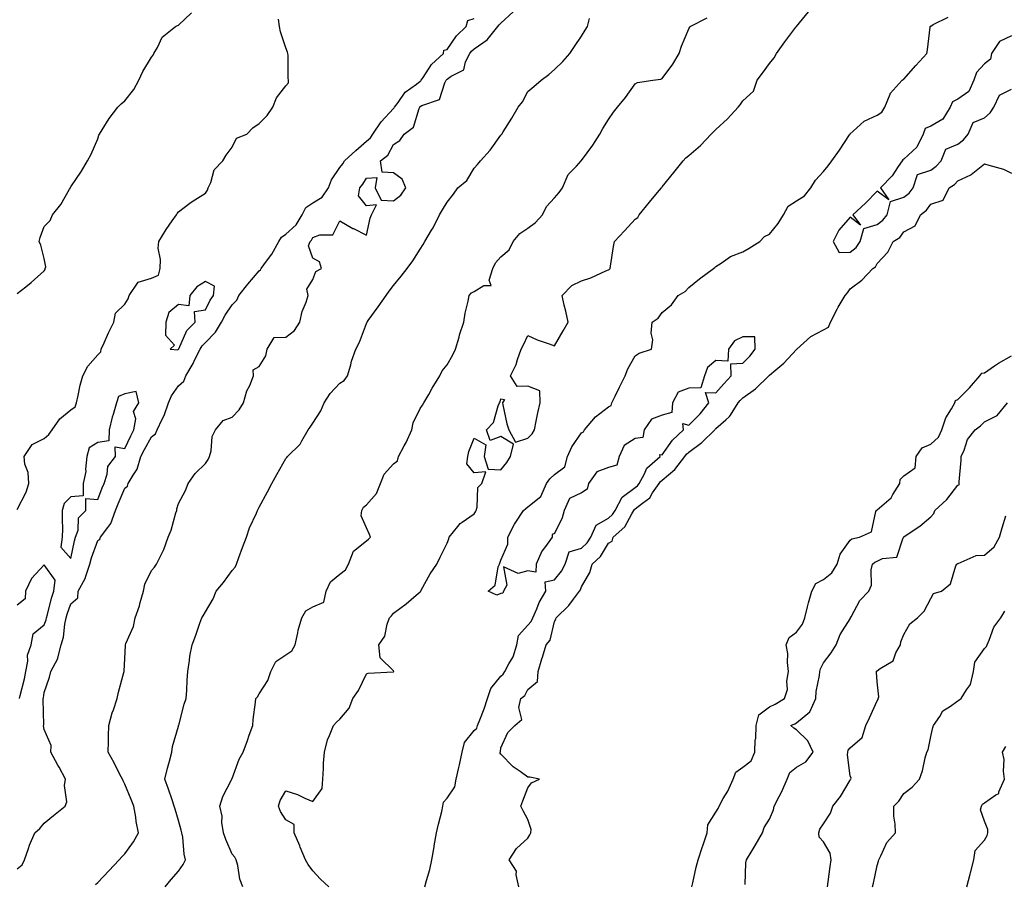
# Model space of a CAD drawing. Units: inches. Extents: x 910403 to 913043, y 7358618 to 7361258.
# Drawn here: x 911969 to 912335, y 7360223 to 7360544 of the extents above; entities that cross this region are included whole.
import ezdxf

# ---------------------------------------------------------------- set-up
doc = ezdxf.new("R2010")
doc.units = ezdxf.units.IN
doc.header["$MEASUREMENT"] = 0
doc.layers.add('Contour_91047358', color=7, linetype='Continuous', true_color=0x600747)

msp = doc.modelspace()

# ---------------------------------------------------------------- linework, layer by layer
at = {"layer": 'Contour_91047358'}
for points in [[(911997.23, 7360222.74, 3376), (911998.05, 7360223.5, 3376), (912002.17, 7360227.8, 3376), (912006.02, 7360231.92, 3376), (912007, 7360232.97, 3376), (912008.05, 7360234.12, 3376), (912011.37, 7360238.6, 3376), (912013.21, 7360241.92, 3376), (912012.27, 7360246.14, 3376), (912012.18, 7360247.79, 3376), (912011.48, 7360251.92, 3376), (912010.5, 7360254.37, 3376), (912008.05, 7360260.01, 3376), (912007.43, 7360261.3, 3376), (912007.2, 7360261.92, 3376), (912006.26, 7360263.71, 3376), (912004.08, 7360267.95, 3376), (912001.94, 7360271.92, 3376), (912002.02, 7360275.89, 3376), (912002.06, 7360277.91, 3376), (912002.14, 7360281.92, 3376), (912003.43, 7360286.54, 3376), (912003.87, 7360287.74, 3376), (912005.21, 7360291.92, 3376), (912005.72, 7360294.25, 3376), (912007.73, 7360301.6, 3376), (912007.81, 7360301.92, 3376), (912007.84, 7360302.14, 3376), (912008.05, 7360306.77, 3376), (912008.31, 7360311.66, 3376), (912008.37, 7360311.92, 3376), (912008.49, 7360312.36, 3376), (912011.31, 7360318.66, 3376), (912011.91, 7360321.92, 3376), (912013.51, 7360326.46, 3376), (912013.8, 7360327.67, 3376), (912015.07, 7360331.92, 3376), (912015.51, 7360334.47, 3376), (912018.05, 7360339.59, 3376), (912019.14, 7360340.83, 3376), (912019.85, 7360341.92, 3376), (912021.56, 7360345.43, 3376), (912022.63, 7360347.34, 3376), (912024.27, 7360351.92, 3376), (912025.37, 7360354.6, 3376), (912027.13, 7360361, 3376), (912027.44, 7360361.92, 3376), (912027.44, 7360362.53, 3376), (912028.05, 7360364.47, 3376), (912030.62, 7360369.35, 3376), (912031.62, 7360371.92, 3376), (912034.3, 7360375.67, 3376), (912038.05, 7360379.4, 3376), (912039.09, 7360380.88, 3376), (912039.64, 7360381.92, 3376), (912040.25, 7360384.12, 3376), (912040.56, 7360389.41, 3376), (912041.88, 7360391.92, 3376), (912044.65, 7360395.32, 3376), (912048.05, 7360396.57, 3376), (912050.69, 7360399.28, 3376), (912052.26, 7360401.92, 3376), (912053.54, 7360406.43, 3376), (912054.56, 7360408.43, 3376), (912055.98, 7360411.92, 3376), (912055.82, 7360414.15, 3376), (912058.05, 7360415.5, 3376), (912060.55, 7360419.43, 3376), (912061.1, 7360421.92, 3376), (912063.7, 7360426.27, 3376), (912068.05, 7360426.37, 3376), (912071.18, 7360428.79, 3376), (912073.23, 7360431.92, 3376), (912074.06, 7360435.91, 3376), (912075.54, 7360439.41, 3376), (912076.29, 7360441.92, 3376), (912075.81, 7360444.16, 3376), (912078.05, 7360447.78, 3376), (912079.16, 7360450.8, 3376), (912081.34, 7360451.92, 3376), (912080.48, 7360454.35, 3376), (912078.05, 7360455.72, 3376), (912076.5, 7360460.37, 3376), (912077.03, 7360461.92, 3376), (912077.58, 7360462.39, 3376), (912078.05, 7360463.46, 3376), (912080.61, 7360464.48, 3376), (912085.55, 7360464.42, 3376), (912088.05, 7360469.64, 3376), (912092.98, 7360466.85, 3376), (912093.24, 7360466.73, 3376), (912098.05, 7360464.3, 3376), (912099.38, 7360470.59, 3376), (912099.83, 7360471.92, 3376), (912101.76, 7360475.62, 3376), (912098.05, 7360475.19, 3376), (912095.02, 7360478.9, 3376), (912095.55, 7360481.92, 3376), (912096.71, 7360483.26, 3376), (912098.05, 7360485.5, 3376), (912101.86, 7360485.73, 3376), (912101.3, 7360481.92, 3376), (912103.43, 7360477.3, 3376), (912108.05, 7360477.12, 3376), (912110.81, 7360479.16, 3376), (912112.62, 7360481.92, 3376), (912111.29, 7360485.16, 3376), (912108.05, 7360487.54, 3376), (912103.86, 7360487.73, 3376), (912103.3, 7360491.92, 3376), (912105.95, 7360494.02, 3376), (912108.05, 7360498.02, 3376), (912110.41, 7360499.56, 3376), (912112.06, 7360501.92, 3376), (912115.47, 7360504.5, 3376), (912117.57, 7360511.44, 3376), (912117.82, 7360511.92, 3376), (912117.92, 7360512.05, 3376), (912118.05, 7360512.15, 3376), (912118.65, 7360512.52, 3376), (912125.24, 7360514.73, 3376), (912127.14, 7360521.01, 3376), (912127.67, 7360521.92, 3376), (912127.83, 7360522.14, 3376), (912128.05, 7360522.35, 3376), (912129.54, 7360523.42, 3376), (912134.21, 7360525.76, 3376), (912134.87, 7360528.74, 3376), (912136.5, 7360531.92, 3376), (912137.16, 7360532.81, 3376), (912138.05, 7360533.69, 3376), (912142.97, 7360537.01, 3376), (912146.91, 7360541.92, 3376), (912147.45, 7360542.52, 3376), (912148.05, 7360543.15, 3376), (912152.6, 7360547.38, 3376)], [(912083.98, 7360221.92, 3373), (912080.88, 7360224.75, 3373), (912078.05, 7360227.82, 3373), (912076.26, 7360230.13, 3373), (912075.29, 7360231.92, 3373), (912073.38, 7360236.59, 3373), (912073.19, 7360237.06, 3373), (912071.17, 7360241.92, 3373), (912071.12, 7360244.99, 3373), (912068.05, 7360246.76, 3373), (912066.03, 7360249.9, 3373), (912065.28, 7360251.92, 3373), (912065.96, 7360254.02, 3373), (912068.05, 7360257.63, 3373), (912072.38, 7360256.25, 3373), (912075.14, 7360254.83, 3373), (912078.05, 7360253.57, 3373), (912081.52, 7360258.45, 3373), (912081.8, 7360261.92, 3373), (912082.04, 7360265.91, 3373), (912082.08, 7360267.89, 3373), (912082.36, 7360271.92, 3373), (912083.48, 7360276.49, 3373), (912084.32, 7360278.19, 3373), (912085.7, 7360281.92, 3373), (912086.89, 7360283.08, 3373), (912088.05, 7360284.27, 3373), (912091.63, 7360288.34, 3373), (912092.93, 7360291.92, 3373), (912095.03, 7360294.94, 3373), (912098.05, 7360301.05, 3373), (912098.61, 7360301.36, 3373), (912107.95, 7360301.82, 3373), (912108.05, 7360301.85, 3373), (912108.09, 7360301.88, 3373), (912108.14, 7360301.92, 3373), (912108.15, 7360302.03, 3373), (912108.05, 7360302.25, 3373), (912103.14, 7360307.01, 3373), (912102.62, 7360311.92, 3373), (912104.91, 7360315.06, 3373), (912105.74, 7360319.61, 3373), (912106.61, 7360321.92, 3373), (912107.31, 7360322.65, 3373), (912108.05, 7360323.69, 3373), (912112.78, 7360327.19, 3373), (912116.47, 7360330.34, 3373), (912118.05, 7360331.67, 3373), (912118.18, 7360331.79, 3373), (912118.19, 7360331.92, 3373), (912118.39, 7360332.26, 3373), (912121.69, 7360338.28, 3373), (912124.24, 7360341.92, 3373), (912125.42, 7360344.55, 3373), (912128.05, 7360349.77, 3373), (912128.61, 7360351.37, 3373), (912128.85, 7360351.92, 3373), (912132.07, 7360355.94, 3373), (912132.9, 7360357.07, 3373), (912133.69, 7360357.56, 3373), (912138.05, 7360360.66, 3373), (912138.6, 7360361.37, 3373), (912138.84, 7360361.92, 3373), (912139.26, 7360363.13, 3373), (912139.49, 7360370.48, 3373), (912140.91, 7360371.92, 3373), (912142.42, 7360376.3, 3373), (912138.05, 7360375.87, 3373), (912135.34, 7360379.21, 3373), (912135.76, 7360381.92, 3373), (912136.15, 7360383.82, 3373), (912138.05, 7360388.76, 3373), (912142.47, 7360386.34, 3373), (912141.88, 7360381.92, 3373), (912143.32, 7360377.19, 3373), (912148.05, 7360376.95, 3373), (912150.26, 7360379.71, 3373), (912151.65, 7360381.92, 3373), (912152.7, 7360386.57, 3373), (912148.05, 7360389.38, 3373), (912144.02, 7360387.89, 3373), (912142.63, 7360391.92, 3373), (912145.34, 7360394.63, 3373), (912147.01, 7360400.87, 3373), (912147.49, 7360401.92, 3373), (912147.72, 7360402.25, 3373), (912148.05, 7360403.36, 3373), (912149.35, 7360403.22, 3373), (912148.6, 7360401.92, 3373), (912148.81, 7360401.16, 3373), (912150.28, 7360394.14, 3373), (912151.01, 7360391.92, 3373), (912153.48, 7360387.35, 3373), (912158.05, 7360388.8, 3373), (912159.63, 7360390.34, 3373), (912160.53, 7360391.92, 3373), (912161.23, 7360395.1, 3373), (912161.74, 7360398.23, 3373), (912162.68, 7360401.92, 3373), (912162.48, 7360406.35, 3373), (912158.05, 7360408.07, 3373), (912154.09, 7360407.96, 3373), (912151.61, 7360411.92, 3373), (912153.74, 7360416.23, 3373), (912154.21, 7360418.08, 3373), (912155.58, 7360421.92, 3373), (912156.4, 7360423.57, 3373), (912158.05, 7360427.02, 3373), (912161.53, 7360425.4, 3373), (912166.06, 7360423.91, 3373), (912168.05, 7360423.14, 3373), (912171.27, 7360428.7, 3373), (912173.1, 7360431.92, 3373), (912172.22, 7360436.09, 3373), (912171.65, 7360438.32, 3373), (912170.83, 7360441.92, 3373), (912174.42, 7360445.56, 3373), (912178.05, 7360447.37, 3373), (912181.58, 7360448.39, 3373), (912187.15, 7360451.02, 3373), (912188.05, 7360451.36, 3373), (912188.4, 7360451.58, 3373), (912188.69, 7360451.92, 3373), (912188.85, 7360452.72, 3373), (912189.9, 7360460.07, 3373), (912190.3, 7360461.92, 3373), (912194.03, 7360465.94, 3373), (912198.05, 7360470.29, 3373), (912199.04, 7360470.93, 3373), (912199.46, 7360471.92, 3373), (912203.36, 7360476.61, 3373), (912206.35, 7360480.22, 3373), (912207.76, 7360481.92, 3373), (912207.89, 7360482.08, 3373), (912208.05, 7360482.27, 3373), (912212.38, 7360487.59, 3373), (912215.93, 7360491.92, 3373), (912216.93, 7360493.04, 3373), (912218.05, 7360493.95, 3373), (912222.32, 7360497.65, 3373), (912226.29, 7360501.92, 3373), (912227.18, 7360502.79, 3373), (912228.05, 7360503.66, 3373), (912232.37, 7360507.6, 3373), (912236.4, 7360511.92, 3373), (912237.12, 7360512.86, 3373), (912238.05, 7360514.34, 3373), (912242.07, 7360517.9, 3373), (912243.46, 7360521.92, 3373), (912245.39, 7360524.58, 3373), (912248.05, 7360528.21, 3373), (912249.69, 7360530.28, 3373), (912250.63, 7360531.92, 3373), (912253.73, 7360536.24, 3373), (912257.78, 7360541.65, 3373), (912257.98, 7360541.92, 3373), (912258.05, 7360541.99, 3373), (912262.52, 7360547.45, 3373)], [(911968.05, 7360442.62, 3379), (911971.24, 7360445.11, 3379), (911973.29, 7360446.68, 3379), (911978.05, 7360451.07, 3379), (911978.38, 7360451.59, 3379), (911978.48, 7360451.92, 3379), (911978.71, 7360452.58, 3379), (911978.05, 7360455.66, 3379), (911976.78, 7360460.65, 3379), (911976.2, 7360461.92, 3379), (911976.57, 7360463.4, 3379), (911978.05, 7360467.55, 3379), (911980.25, 7360469.72, 3379), (911981.13, 7360471.92, 3379), (911984.31, 7360475.66, 3379), (911987.5, 7360481.37, 3379), (911987.84, 7360481.92, 3379), (911987.91, 7360482.05, 3379), (911988.05, 7360482.26, 3379), (911991.91, 7360488.06, 3379), (911994.25, 7360491.92, 3379), (911995.51, 7360494.46, 3379), (911998.05, 7360500.13, 3379), (911998.42, 7360501.55, 3379), (911998.62, 7360501.92, 3379), (911999.67, 7360503.54, 3379), (912002.24, 7360507.73, 3379), (912005.51, 7360511.92, 3379), (912006.78, 7360513.19, 3379), (912008.05, 7360514.24, 3379), (912011.45, 7360518.52, 3379), (912013.35, 7360521.92, 3379), (912014.74, 7360525.23, 3379), (912018.05, 7360530.55, 3379), (912018.65, 7360531.32, 3379), (912018.92, 7360531.92, 3379), (912020.24, 7360534.11, 3379), (912022.01, 7360537.96, 3379), (912026.97, 7360541.92, 3379), (912027.66, 7360542.31, 3379), (912028.05, 7360542.4, 3379), (912032.88, 7360547.08, 3379)], [(911968.05, 7360228.52, 3377), (911969.94, 7360230.03, 3377), (911970.79, 7360231.92, 3377), (911972.23, 7360236.11, 3377), (911972.56, 7360237.41, 3377), (911974.61, 7360241.92, 3377), (911976.43, 7360243.54, 3377), (911978.05, 7360245.55, 3377), (911981.59, 7360248.38, 3377), (911985.94, 7360251.92, 3377), (911986.52, 7360253.45, 3377), (911985.64, 7360259.51, 3377), (911986.05, 7360261.92, 3377), (911983.61, 7360266.36, 3377), (911983.21, 7360267.08, 3377), (911980.55, 7360271.92, 3377), (911980.62, 7360274.49, 3377), (911978.05, 7360280.37, 3377), (911977.85, 7360281.72, 3377), (911977.87, 7360281.92, 3377), (911977.89, 7360282.07, 3377), (911977.69, 7360291.56, 3377), (911977.73, 7360291.92, 3377), (911977.79, 7360292.19, 3377), (911978.05, 7360294.15, 3377), (911980.07, 7360299.9, 3377), (911980.51, 7360301.92, 3377), (911983.13, 7360306.84, 3377), (911983.13, 7360307, 3377), (911984.45, 7360311.92, 3377), (911985.24, 7360314.73, 3377), (911985.73, 7360319.6, 3377), (911986.22, 7360321.92, 3377), (911986.63, 7360323.34, 3377), (911988.05, 7360327.19, 3377), (911990.63, 7360329.34, 3377), (911990.76, 7360331.92, 3377), (911993.37, 7360336.6, 3377), (911993.52, 7360337.39, 3377), (911995.09, 7360341.92, 3377), (911995.7, 7360344.27, 3377), (911998.05, 7360350.7, 3377), (911998.74, 7360351.23, 3377), (911998.99, 7360351.92, 3377), (912001.72, 7360355.59, 3377), (912002.93, 7360357.04, 3377), (912004.66, 7360361.92, 3377), (912005.61, 7360364.36, 3377), (912008.05, 7360370.2, 3377), (912009.08, 7360370.89, 3377), (912009.35, 7360371.92, 3377), (912011.13, 7360375, 3377), (912012.74, 7360377.23, 3377), (912014.08, 7360381.92, 3377), (912015.38, 7360384.59, 3377), (912018.05, 7360389.34, 3377), (912019.52, 7360390.45, 3377), (912020.09, 7360391.92, 3377), (912021.99, 7360395.86, 3377), (912022.77, 7360397.21, 3377), (912024.33, 7360401.92, 3377), (912025.46, 7360404.51, 3377), (912028.05, 7360408.2, 3377), (912030, 7360409.97, 3377), (912030.77, 7360411.92, 3377), (912033.46, 7360416.51, 3377), (912034.18, 7360418.05, 3377), (912036.14, 7360421.92, 3377), (912036.83, 7360423.14, 3377), (912038.05, 7360424.36, 3377), (912041.81, 7360428.16, 3377), (912044.03, 7360431.92, 3377), (912045.44, 7360434.53, 3377), (912048.05, 7360438.36, 3377), (912049.78, 7360440.18, 3377), (912050.54, 7360441.92, 3377), (912053.9, 7360446.07, 3377), (912058.05, 7360451.07, 3377), (912058.62, 7360451.36, 3377), (912058.79, 7360451.92, 3377), (912060.77, 7360454.64, 3377), (912062.74, 7360457.23, 3377), (912065.46, 7360461.92, 3377), (912066.37, 7360463.6, 3377), (912068.05, 7360464.69, 3377), (912071.85, 7360468.12, 3377), (912074.06, 7360471.92, 3377), (912075.39, 7360474.58, 3377), (912078.05, 7360476.37, 3377), (912081.48, 7360478.49, 3377), (912083.92, 7360481.92, 3377), (912085.05, 7360484.92, 3377), (912088.05, 7360489.54, 3377), (912089.17, 7360490.8, 3377), (912089.89, 7360491.92, 3377), (912094.11, 7360495.86, 3377), (912098.05, 7360499.3, 3377), (912099.47, 7360500.5, 3377), (912100.37, 7360501.92, 3377), (912103.46, 7360506.51, 3377), (912108.05, 7360511.39, 3377), (912108.34, 7360511.63, 3377), (912108.48, 7360511.92, 3377), (912109.81, 7360513.68, 3377), (912112.42, 7360517.55, 3377), (912116.67, 7360520.54, 3377), (912118.05, 7360521.61, 3377), (912118.24, 7360521.73, 3377), (912118.35, 7360521.92, 3377), (912119.08, 7360522.95, 3377), (912122.18, 7360527.79, 3377), (912126.67, 7360531.92, 3377), (912126.86, 7360533.1, 3377), (912128.05, 7360533.39, 3377), (912131.56, 7360538.41, 3377), (912135.14, 7360541.92, 3377), (912135.76, 7360544.21, 3377), (912138.05, 7360544.88, 3377)], [(911968.05, 7360362.24, 3378), (911971.32, 7360368.66, 3378), (911972.32, 7360371.92, 3378), (911972.08, 7360375.95, 3378), (911970.92, 7360379.05, 3378), (911970.6, 7360381.92, 3378), (911973.55, 7360386.42, 3378), (911978.05, 7360388.66, 3378), (911979.77, 7360390.2, 3378), (911981, 7360391.92, 3378), (911983.94, 7360396.03, 3378), (911988.05, 7360399.37, 3378), (911989.59, 7360400.38, 3378), (911990.06, 7360401.92, 3378), (911990.73, 7360404.6, 3378), (911991.41, 7360408.56, 3378), (911992.44, 7360411.92, 3378), (911994.36, 7360415.61, 3378), (911998.05, 7360419.81, 3378), (911999.1, 7360420.87, 3378), (911999.34, 7360421.92, 3378), (912000.43, 7360424.3, 3378), (912001.97, 7360428, 3378), (912004.03, 7360431.92, 3378), (912004.62, 7360435.35, 3378), (912008.05, 7360438.63, 3378), (912009.29, 7360440.68, 3378), (912009.7, 7360441.92, 3378), (912013.1, 7360446.87, 3378), (912018.05, 7360448.33, 3378), (912020.57, 7360449.4, 3378), (912021.21, 7360451.92, 3378), (912021.42, 7360455.29, 3378), (912020.51, 7360459.46, 3378), (912020.79, 7360461.92, 3378), (912023.49, 7360466.48, 3378), (912025.72, 7360469.59, 3378), (912027.34, 7360471.92, 3378), (912027.56, 7360472.42, 3378), (912028.05, 7360473.01, 3378), (912032.34, 7360476.21, 3378), (912033.14, 7360476.83, 3378), (912038.05, 7360479.95, 3378), (912038.88, 7360481.09, 3378), (912039.14, 7360481.92, 3378), (912040.09, 7360483.96, 3378), (912041.38, 7360488.59, 3378), (912044.55, 7360491.92, 3378), (912045.84, 7360494.13, 3378), (912048.05, 7360497.09, 3378), (912049.62, 7360500.35, 3378), (912053.46, 7360501.92, 3378), (912055.75, 7360504.22, 3378), (912058.05, 7360505.8, 3378), (912061.08, 7360508.89, 3378), (912063.14, 7360511.92, 3378), (912064.55, 7360515.42, 3378), (912068.05, 7360519.81, 3378), (912068.97, 7360520.99, 3378), (912069.04, 7360521.92, 3378), (912068.83, 7360522.7, 3378), (912068.86, 7360531.11, 3378), (912068.72, 7360531.92, 3378), (912068.58, 7360532.45, 3378), (912068.05, 7360533.99, 3378), (912066.07, 7360539.94, 3378), (912065.67, 7360541.92, 3378), (912065.31, 7360544.66, 3378)], [(912023.16, 7360221.92, 3375), (912025.38, 7360224.59, 3375), (912028.05, 7360227.73, 3375), (912029.8, 7360230.17, 3375), (912030.7, 7360231.92, 3375), (912030.2, 7360234.07, 3375), (912029.64, 7360240.33, 3375), (912029.35, 7360241.92, 3375), (912029.06, 7360242.93, 3375), (912028.05, 7360246.51, 3375), (912026.85, 7360250.72, 3375), (912026.51, 7360251.92, 3375), (912025.69, 7360254.28, 3375), (912024.38, 7360258.25, 3375), (912023.03, 7360261.92, 3375), (912023.92, 7360266.05, 3375), (912024.7, 7360268.57, 3375), (912025.54, 7360271.92, 3375), (912025.85, 7360274.12, 3375), (912028.05, 7360281.62, 3375), (912028.12, 7360281.85, 3375), (912028.17, 7360282.04, 3375), (912030.19, 7360289.78, 3375), (912030.96, 7360291.92, 3375), (912031.17, 7360295.04, 3375), (912031.26, 7360298.71, 3375), (912031.51, 7360301.92, 3375), (912032.16, 7360306.03, 3375), (912032.29, 7360307.68, 3375), (912033.12, 7360311.92, 3375), (912034.49, 7360315.48, 3375), (912036.03, 7360319.9, 3375), (912036.77, 7360321.92, 3375), (912037.25, 7360322.72, 3375), (912038.05, 7360324.17, 3375), (912041.02, 7360328.95, 3375), (912042.12, 7360331.92, 3375), (912044.86, 7360335.11, 3375), (912048.05, 7360339.54, 3375), (912049.17, 7360340.8, 3375), (912049.64, 7360341.92, 3375), (912050.56, 7360344.43, 3375), (912051.86, 7360348.11, 3375), (912053.31, 7360351.92, 3375), (912054.54, 7360355.43, 3375), (912057.06, 7360360.93, 3375), (912057.47, 7360361.92, 3375), (912057.65, 7360362.32, 3375), (912058.05, 7360363.09, 3375), (912061.18, 7360368.79, 3375), (912062.81, 7360371.92, 3375), (912064.71, 7360375.26, 3375), (912068.05, 7360381.19, 3375), (912068.37, 7360381.6, 3375), (912068.64, 7360381.92, 3375), (912073.4, 7360386.57, 3375), (912073.97, 7360387.84, 3375), (912076.3, 7360391.92, 3375), (912077.05, 7360392.92, 3375), (912078.05, 7360394.34, 3375), (912081.06, 7360398.91, 3375), (912082.31, 7360401.92, 3375), (912084.54, 7360405.43, 3375), (912088.05, 7360409.23, 3375), (912089.68, 7360410.29, 3375), (912090.97, 7360411.92, 3375), (912092.15, 7360416.02, 3375), (912092.48, 7360417.49, 3375), (912094.01, 7360421.92, 3375), (912095.45, 7360424.52, 3375), (912098.05, 7360431.43, 3375), (912098.18, 7360431.79, 3375), (912098.23, 7360431.92, 3375), (912098.69, 7360432.57, 3375), (912102.37, 7360437.6, 3375), (912105.35, 7360441.92, 3375), (912106.52, 7360443.45, 3375), (912108.05, 7360445.64, 3375), (912110.89, 7360449.08, 3375), (912113.15, 7360451.92, 3375), (912115.25, 7360454.72, 3375), (912118.05, 7360459.08, 3375), (912119.11, 7360460.86, 3375), (912119.73, 7360461.92, 3375), (912122.24, 7360466.11, 3375), (912122.87, 7360467.1, 3375), (912125.25, 7360471.92, 3375), (912126.28, 7360473.69, 3375), (912128.05, 7360476.61, 3375), (912130.35, 7360479.62, 3375), (912132.04, 7360481.92, 3375), (912135.32, 7360484.65, 3375), (912138.05, 7360489.22, 3375), (912139.35, 7360490.62, 3375), (912140.48, 7360491.92, 3375), (912144.05, 7360495.92, 3375), (912148.05, 7360501.47, 3375), (912148.24, 7360501.73, 3375), (912148.35, 7360501.92, 3375), (912148.86, 7360502.73, 3375), (912152.17, 7360507.8, 3375), (912154.45, 7360511.92, 3375), (912156.11, 7360513.86, 3375), (912158.05, 7360517.78, 3375), (912160.3, 7360519.67, 3375), (912163.04, 7360521.92, 3375), (912165.9, 7360524.07, 3375), (912168.05, 7360525.98, 3375), (912171.09, 7360528.88, 3375), (912173.67, 7360531.92, 3375), (912175.44, 7360534.53, 3375), (912178.05, 7360538.33, 3375), (912179.43, 7360540.54, 3375), (912180.28, 7360541.92, 3375), (912181.08, 7360544.95, 3375)], [(912051.97, 7360221.92, 3374), (912050.83, 7360224.7, 3374), (912050.15, 7360229.82, 3374), (912049.57, 7360231.92, 3374), (912048.97, 7360232.84, 3374), (912048.05, 7360234.06, 3374), (912045.64, 7360239.51, 3374), (912044.77, 7360241.92, 3374), (912044.21, 7360245.77, 3374), (912044.27, 7360248.14, 3374), (912043.44, 7360251.92, 3374), (912044.55, 7360255.42, 3374), (912047.8, 7360261.66, 3374), (912047.9, 7360261.92, 3374), (912047.95, 7360262.02, 3374), (912048.05, 7360262.16, 3374), (912050.66, 7360269.31, 3374), (912052.12, 7360271.92, 3374), (912053.7, 7360276.27, 3374), (912054.42, 7360278.28, 3374), (912055.72, 7360281.92, 3374), (912055.84, 7360284.13, 3374), (912056.74, 7360290.61, 3374), (912056.83, 7360291.92, 3374), (912057.46, 7360292.5, 3374), (912058.05, 7360293.67, 3374), (912061.36, 7360298.61, 3374), (912062.39, 7360301.92, 3374), (912064.29, 7360305.68, 3374), (912068.05, 7360308.15, 3374), (912070.26, 7360309.71, 3374), (912071.46, 7360311.92, 3374), (912072.51, 7360316.38, 3374), (912072.65, 7360317.32, 3374), (912074.02, 7360321.92, 3374), (912075.4, 7360324.57, 3374), (912078.05, 7360326, 3374), (912082.15, 7360327.82, 3374), (912083.04, 7360331.92, 3374), (912084.59, 7360335.38, 3374), (912088.05, 7360338.16, 3374), (912090.22, 7360339.75, 3374), (912091.37, 7360341.92, 3374), (912093.25, 7360346.72, 3374), (912098.05, 7360350.58, 3374), (912098.73, 7360351.24, 3374), (912099.48, 7360351.92, 3374), (912099.09, 7360352.96, 3374), (912098.05, 7360355.48, 3374), (912096.07, 7360359.94, 3374), (912096.3, 7360361.92, 3374), (912096.87, 7360363.1, 3374), (912098.05, 7360364.03, 3374), (912101.72, 7360368.25, 3374), (912103.21, 7360371.92, 3374), (912104.57, 7360375.4, 3374), (912108.05, 7360379.18, 3374), (912109.61, 7360380.36, 3374), (912109.98, 7360381.92, 3374), (912112.1, 7360385.97, 3374), (912112.78, 7360387.19, 3374), (912114.89, 7360391.92, 3374), (912115.42, 7360394.55, 3374), (912118.05, 7360399.85, 3374), (912118.86, 7360401.11, 3374), (912119.34, 7360401.92, 3374), (912121.17, 7360405.04, 3374), (912122.53, 7360407.44, 3374), (912125.38, 7360411.92, 3374), (912126.18, 7360413.78, 3374), (912128.05, 7360416.03, 3374), (912130.14, 7360419.83, 3374), (912131.19, 7360421.92, 3374), (912132.47, 7360426.35, 3374), (912132.7, 7360427.27, 3374), (912134.23, 7360431.92, 3374), (912134.69, 7360435.28, 3374), (912135.9, 7360439.77, 3374), (912136.27, 7360441.92, 3374), (912137.14, 7360442.83, 3374), (912138.05, 7360443.35, 3374), (912141.74, 7360445.61, 3374), (912144.4, 7360445.57, 3374), (912143.64, 7360447.51, 3374), (912144.99, 7360451.92, 3374), (912146.01, 7360453.96, 3374), (912148.05, 7360456.27, 3374), (912151.08, 7360458.89, 3374), (912152.63, 7360461.92, 3374), (912155.09, 7360464.88, 3374), (912158.05, 7360466.89, 3374), (912160.94, 7360469.03, 3374), (912163.52, 7360471.92, 3374), (912165.03, 7360474.94, 3374), (912168.05, 7360478.18, 3374), (912169.78, 7360480.18, 3374), (912170.95, 7360481.92, 3374), (912173.13, 7360486.84, 3374), (912176.16, 7360490.02, 3374), (912177.9, 7360491.92, 3374), (912177.98, 7360491.99, 3374), (912178.05, 7360492.04, 3374), (912182.22, 7360497.75, 3374), (912184.9, 7360501.92, 3374), (912185.97, 7360504, 3374), (912188.05, 7360507.4, 3374), (912189.96, 7360510.01, 3374), (912191.4, 7360511.92, 3374), (912194.43, 7360515.54, 3374), (912198.05, 7360520.64, 3374), (912198.83, 7360521.14, 3374), (912204.65, 7360521.92, 3374), (912207.62, 7360522.35, 3374), (912208.05, 7360522.55, 3374), (912211.99, 7360527.98, 3374), (912214.38, 7360531.92, 3374), (912215.32, 7360534.65, 3374), (912218.05, 7360541.08, 3374), (912218.31, 7360541.66, 3374), (912218.51, 7360541.92, 3374), (912224.78, 7360545.18, 3374)], [(912119.77, 7360221.92, 3372), (912120.33, 7360224.2, 3372), (912121.62, 7360228.35, 3372), (912122.35, 7360231.92, 3372), (912123.2, 7360236.77, 3372), (912123.26, 7360237.13, 3372), (912124.09, 7360241.92, 3372), (912124.83, 7360245.14, 3372), (912126.01, 7360249.88, 3372), (912126.49, 7360251.92, 3372), (912126.63, 7360253.33, 3372), (912128.05, 7360254.89, 3372), (912130.9, 7360259.07, 3372), (912131.42, 7360261.92, 3372), (912132.41, 7360266.28, 3372), (912132.67, 7360267.3, 3372), (912133.64, 7360271.92, 3372), (912134.45, 7360275.53, 3372), (912138.05, 7360280.03, 3372), (912139.03, 7360280.94, 3372), (912139.4, 7360281.92, 3372), (912140.16, 7360284.03, 3372), (912141.87, 7360288.1, 3372), (912143.01, 7360291.92, 3372), (912144.35, 7360295.62, 3372), (912148.05, 7360300.29, 3372), (912148.93, 7360301.03, 3372), (912149.5, 7360301.92, 3372), (912150.96, 7360304.84, 3372), (912152.57, 7360307.4, 3372), (912153.95, 7360311.92, 3372), (912154.65, 7360315.32, 3372), (912158.05, 7360319.25, 3372), (912159.34, 7360320.63, 3372), (912159.9, 7360321.92, 3372), (912161.38, 7360325.26, 3372), (912162.29, 7360327.67, 3372), (912164.72, 7360331.92, 3372), (912164.58, 7360335.39, 3372), (912168.05, 7360336.09, 3372), (912170.63, 7360339.33, 3372), (912171.94, 7360341.92, 3372), (912173.47, 7360346.5, 3372), (912178.05, 7360347.86, 3372), (912180.14, 7360349.82, 3372), (912181.56, 7360351.92, 3372), (912183.51, 7360356.45, 3372), (912188.05, 7360359, 3372), (912189.57, 7360360.39, 3372), (912190.53, 7360361.92, 3372), (912193.16, 7360366.81, 3372), (912198.05, 7360370.4, 3372), (912198.89, 7360371.08, 3372), (912199.49, 7360371.92, 3372), (912201.41, 7360375.29, 3372), (912202.4, 7360377.57, 3372), (912207.38, 7360381.92, 3372), (912207.21, 7360382.75, 3372), (912208.05, 7360382.6, 3372), (912211.87, 7360388.1, 3372), (912215.99, 7360391.92, 3372), (912215.76, 7360394.21, 3372), (912218.05, 7360393.57, 3372), (912222.19, 7360397.78, 3372), (912225.43, 7360401.92, 3372), (912224.19, 7360405.78, 3372), (912228.05, 7360405.68, 3372), (912231, 7360408.97, 3372), (912233.8, 7360411.92, 3372), (912233.59, 7360416.38, 3372), (912238.05, 7360416.67, 3372), (912240.66, 7360419.31, 3372), (912242.74, 7360421.92, 3372), (912242.57, 7360426.44, 3372), (912238.05, 7360426.51, 3372), (912234.99, 7360424.98, 3372), (912232.73, 7360421.92, 3372), (912232.49, 7360417.48, 3372), (912228.05, 7360417.74, 3372), (912224.93, 7360415.04, 3372), (912223.87, 7360411.92, 3372), (912222.48, 7360407.49, 3372), (912218.05, 7360407.43, 3372), (912214.08, 7360405.89, 3372), (912211.91, 7360401.92, 3372), (912211.69, 7360398.28, 3372), (912208.05, 7360397.4, 3372), (912204.12, 7360395.85, 3372), (912201.31, 7360391.92, 3372), (912200.9, 7360389.07, 3372), (912198.05, 7360388.68, 3372), (912193.88, 7360386.09, 3372), (912192.12, 7360381.92, 3372), (912191.2, 7360378.77, 3372), (912188.05, 7360377.84, 3372), (912183.73, 7360376.24, 3372), (912180.61, 7360371.92, 3372), (912180.18, 7360369.79, 3372), (912178.05, 7360368.39, 3372), (912173.64, 7360366.33, 3372), (912171.61, 7360361.92, 3372), (912170.87, 7360359.1, 3372), (912168.05, 7360353.3, 3372), (912167.07, 7360352.9, 3372), (912167.1, 7360351.92, 3372), (912164.63, 7360348.5, 3372), (912163.23, 7360346.74, 3372), (912161.21, 7360341.92, 3372), (912161.02, 7360338.94, 3372), (912158.05, 7360339.48, 3372), (912154.52, 7360338.4, 3372), (912149.02, 7360340.95, 3372), (912150.24, 7360334.11, 3372), (912149, 7360331.92, 3372), (912148.82, 7360331.15, 3372), (912148.05, 7360331.02, 3372), (912146.48, 7360330.35, 3372), (912143.25, 7360331.92, 3372), (912145.87, 7360334.1, 3372), (912147.09, 7360340.96, 3372), (912147.51, 7360341.92, 3372), (912147.69, 7360342.28, 3372), (912148.05, 7360343.41, 3372), (912150.6, 7360349.37, 3372), (912150.61, 7360351.92, 3372), (912153.16, 7360356.81, 3372), (912153.61, 7360357.48, 3372), (912156.46, 7360361.92, 3372), (912157.37, 7360362.61, 3372), (912158.05, 7360363.2, 3372), (912162.89, 7360367.08, 3372), (912165.04, 7360371.92, 3372), (912166.27, 7360373.7, 3372), (912168.05, 7360375.27, 3372), (912171.87, 7360378.1, 3372), (912172.82, 7360381.92, 3372), (912174.42, 7360385.55, 3372), (912178.05, 7360390.78, 3372), (912178.76, 7360391.2, 3372), (912179.12, 7360391.92, 3372), (912183.21, 7360396.76, 3372), (912188.05, 7360400.43, 3372), (912189.06, 7360400.92, 3372), (912189.31, 7360401.92, 3372), (912190.56, 7360404.43, 3372), (912192.19, 7360407.78, 3372), (912194.33, 7360411.92, 3372), (912195.33, 7360414.64, 3372), (912198.05, 7360419.36, 3372), (912199.52, 7360420.45, 3372), (912204.15, 7360421.92, 3372), (912204.65, 7360425.32, 3372), (912204.03, 7360427.89, 3372), (912204.32, 7360431.92, 3372), (912206.58, 7360433.39, 3372), (912208.05, 7360435.6, 3372), (912211.59, 7360438.37, 3372), (912214.08, 7360441.92, 3372), (912216.6, 7360443.37, 3372), (912218.05, 7360444.87, 3372), (912221.94, 7360448.03, 3372), (912227.23, 7360451.92, 3372), (912227.65, 7360452.32, 3372), (912228.05, 7360452.65, 3372), (912230, 7360453.87, 3372), (912233.54, 7360456.43, 3372), (912238.05, 7360458.08, 3372), (912240.48, 7360459.49, 3372), (912244.41, 7360461.92, 3372), (912246.19, 7360463.78, 3372), (912248.05, 7360464.64, 3372), (912251.29, 7360468.68, 3372), (912253.27, 7360471.92, 3372), (912254.9, 7360475.07, 3372), (912258.05, 7360477.09, 3372), (912261, 7360478.97, 3372), (912263.37, 7360481.92, 3372), (912265.18, 7360484.79, 3372), (912268.05, 7360488.05, 3372), (912269.87, 7360490.1, 3372), (912271.17, 7360491.92, 3372), (912274.01, 7360495.97, 3372), (912277.83, 7360501.7, 3372), (912277.98, 7360501.92, 3372), (912278, 7360501.97, 3372), (912278.05, 7360502.05, 3372), (912279.17, 7360503.04, 3372), (912283.2, 7360506.77, 3372), (912288.05, 7360508.91, 3372), (912289.84, 7360510.13, 3372), (912290.96, 7360511.92, 3372), (912292.92, 7360516.79, 3372), (912292.96, 7360517.01, 3372), (912297.42, 7360521.92, 3372), (912297.78, 7360522.19, 3372), (912298.05, 7360522.33, 3372), (912302.5, 7360527.47, 3372), (912306.62, 7360531.92, 3372), (912306.76, 7360533.21, 3372), (912307.85, 7360541.72, 3372), (912307.87, 7360541.92, 3372), (912307.93, 7360542.04, 3372), (912308.05, 7360542.12, 3372), (912308.88, 7360542.75, 3372), (912314.53, 7360545.44, 3372)], [(912338.05, 7360538.48, 3372), (912333.58, 7360536.39, 3372), (912330.59, 7360531.92, 3372), (912330.21, 7360529.76, 3372), (912328.05, 7360528.04, 3372), (912325.08, 7360524.89, 3372), (912324.1, 7360521.92, 3372), (912322.18, 7360517.79, 3372), (912318.05, 7360514.86, 3372), (912316.11, 7360513.86, 3372), (912315.3, 7360511.92, 3372), (912312.54, 7360507.43, 3372), (912308.05, 7360504.83, 3372), (912305.99, 7360503.98, 3372), (912305.19, 7360501.92, 3372), (912302.9, 7360497.07, 3372), (912298.05, 7360492.53, 3372), (912297.6, 7360492.37, 3372), (912297.43, 7360491.92, 3372), (912295.93, 7360489.8, 3372), (912293.63, 7360486.34, 3372), (912289.38, 7360481.92, 3372), (912292.47, 7360477.5, 3372), (912288.05, 7360480.73, 3372), (912283.74, 7360476.23, 3372), (912279.03, 7360471.92, 3372), (912281.89, 7360468.07, 3372), (912278.05, 7360470.97, 3372), (912273.84, 7360466.13, 3372), (912271.75, 7360461.92, 3372), (912273.96, 7360457.83, 3372), (912278.05, 7360458.03, 3372), (912280.28, 7360459.69, 3372), (912281.7, 7360461.92, 3372), (912283.14, 7360466.83, 3372), (912288.05, 7360468.34, 3372), (912290.14, 7360469.83, 3372), (912291.79, 7360471.92, 3372), (912293.1, 7360476.87, 3372), (912298.05, 7360478.48, 3372), (912299.98, 7360479.99, 3372), (912301.47, 7360481.92, 3372), (912303.15, 7360486.82, 3372), (912308.05, 7360488.54, 3372), (912310.05, 7360489.92, 3372), (912311.87, 7360491.92, 3372), (912313.7, 7360496.27, 3372), (912318.05, 7360498.15, 3372), (912320.23, 7360499.74, 3372), (912321.89, 7360501.92, 3372), (912323.75, 7360506.22, 3372), (912328.05, 7360507.92, 3372), (912330.12, 7360509.85, 3372), (912331.56, 7360511.92, 3372), (912333.61, 7360516.36, 3372), (912338.05, 7360518.57, 3372)], [(912154.74, 7360221.92, 3371), (912153.69, 7360226.27, 3371), (912153.87, 7360227.74, 3371), (912151.11, 7360231.92, 3371), (912153.86, 7360236.12, 3371), (912158.05, 7360240.02, 3371), (912158.8, 7360241.17, 3371), (912159.17, 7360241.92, 3371), (912159.34, 7360243.21, 3371), (912158.05, 7360246.9, 3371), (912156.31, 7360250.18, 3371), (912155.47, 7360251.92, 3371), (912156.17, 7360253.8, 3371), (912158.05, 7360258.74, 3371), (912159.48, 7360260.49, 3371), (912162.37, 7360261.92, 3371), (912158.83, 7360262.7, 3371), (912158.05, 7360262.65, 3371), (912155.26, 7360264.71, 3371), (912152.65, 7360266.52, 3371), (912148.05, 7360271.21, 3371), (912147.74, 7360271.61, 3371), (912147.79, 7360271.92, 3371), (912147.93, 7360272.04, 3371), (912148.05, 7360273.58, 3371), (912150.65, 7360279.32, 3371), (912153.28, 7360281.92, 3371), (912155.8, 7360284.17, 3371), (912154.67, 7360288.54, 3371), (912155.47, 7360291.92, 3371), (912156.92, 7360293.05, 3371), (912158.05, 7360295.26, 3371), (912161.71, 7360298.26, 3371), (912161.88, 7360301.92, 3371), (912163.28, 7360306.69, 3371), (912163.49, 7360307.36, 3371), (912164.87, 7360311.92, 3371), (912166.38, 7360313.59, 3371), (912168.05, 7360320.53, 3371), (912168.51, 7360321.46, 3371), (912168.59, 7360321.92, 3371), (912173.39, 7360326.58, 3371), (912175.04, 7360328.91, 3371), (912177.29, 7360331.92, 3371), (912177.62, 7360332.35, 3371), (912178.05, 7360333.42, 3371), (912181.16, 7360338.81, 3371), (912182.01, 7360341.92, 3371), (912185.16, 7360344.81, 3371), (912188.05, 7360349.67, 3371), (912189.46, 7360350.51, 3371), (912189.87, 7360351.92, 3371), (912194.21, 7360355.76, 3371), (912196.74, 7360360.61, 3371), (912197.56, 7360361.92, 3371), (912197.73, 7360362.24, 3371), (912198.05, 7360362.47, 3371), (912200.76, 7360364.63, 3371), (912203.42, 7360366.55, 3371), (912204.53, 7360368.4, 3371), (912207, 7360371.92, 3371), (912207.38, 7360372.59, 3371), (912208.05, 7360373.2, 3371), (912212.84, 7360377.12, 3371), (912216.52, 7360381.92, 3371), (912217.17, 7360382.8, 3371), (912218.05, 7360383.63, 3371), (912222.84, 7360387.13, 3371), (912227.66, 7360391.92, 3371), (912227.85, 7360392.12, 3371), (912228.05, 7360392.38, 3371), (912231.7, 7360395.57, 3371), (912233.18, 7360396.79, 3371), (912233.44, 7360397.31, 3371), (912236.3, 7360401.92, 3371), (912237.13, 7360402.84, 3371), (912238.05, 7360403.81, 3371), (912242.78, 7360407.19, 3371), (912247.75, 7360411.92, 3371), (912247.9, 7360412.07, 3371), (912248.05, 7360412.26, 3371), (912250.36, 7360414.23, 3371), (912253.29, 7360416.68, 3371), (912258.05, 7360421.8, 3371), (912258.13, 7360421.84, 3371), (912258.16, 7360421.92, 3371), (912263.4, 7360426.58, 3371), (912268.05, 7360429.14, 3371), (912269.92, 7360430.05, 3371), (912270.68, 7360431.92, 3371), (912273.18, 7360436.79, 3371), (912273.61, 7360437.48, 3371), (912276.22, 7360441.92, 3371), (912277.06, 7360442.91, 3371), (912278.05, 7360444.31, 3371), (912282.38, 7360447.6, 3371), (912286.52, 7360451.92, 3371), (912287.46, 7360452.51, 3371), (912288.05, 7360453.73, 3371), (912292.04, 7360457.93, 3371), (912294.08, 7360461.92, 3371), (912296.54, 7360463.43, 3371), (912298.05, 7360465.57, 3371), (912302.18, 7360467.79, 3371), (912304.18, 7360471.92, 3371), (912306.42, 7360473.55, 3371), (912308.05, 7360475.83, 3371), (912312.66, 7360477.31, 3371), (912314.89, 7360481.92, 3371), (912316.84, 7360483.13, 3371), (912318.05, 7360484.49, 3371), (912322.91, 7360486.78, 3371), (912323.12, 7360486.85, 3371), (912328.05, 7360490.88, 3371), (912329.67, 7360490.3, 3371), (912335.04, 7360488.91, 3371), (912338.05, 7360487.41, 3371)], [(912219.12, 7360221.92, 3370), (912219.46, 7360223.33, 3370), (912220.74, 7360229.23, 3370), (912221.42, 7360231.92, 3370), (912223.13, 7360236.84, 3370), (912223.2, 7360237.07, 3370), (912224.82, 7360241.92, 3370), (912225.1, 7360244.88, 3370), (912228.05, 7360249.67, 3370), (912228.92, 7360251.05, 3370), (912229.23, 7360251.92, 3370), (912230.81, 7360254.68, 3370), (912232.53, 7360257.44, 3370), (912234.55, 7360261.92, 3370), (912235.48, 7360264.49, 3370), (912238.05, 7360266.42, 3370), (912241.25, 7360268.72, 3370), (912242.57, 7360271.92, 3370), (912242.74, 7360276.61, 3370), (912242.9, 7360277.06, 3370), (912243, 7360281.92, 3370), (912244.08, 7360285.89, 3370), (912248.05, 7360288.81, 3370), (912250.18, 7360289.79, 3370), (912253.6, 7360291.92, 3370), (912254.71, 7360295.26, 3370), (912254.5, 7360298.37, 3370), (912255.13, 7360301.92, 3370), (912254.7, 7360305.27, 3370), (912254.84, 7360308.71, 3370), (912254.22, 7360311.92, 3370), (912255.31, 7360314.66, 3370), (912258.05, 7360316.63, 3370), (912260.35, 7360319.62, 3370), (912261.12, 7360321.92, 3370), (912262.19, 7360326.06, 3370), (912262.47, 7360327.5, 3370), (912263.82, 7360331.92, 3370), (912265.29, 7360334.68, 3370), (912268.05, 7360336.2, 3370), (912271.24, 7360338.72, 3370), (912273.19, 7360341.92, 3370), (912274.33, 7360345.64, 3370), (912278.05, 7360350.88, 3370), (912278.63, 7360351.34, 3370), (912281.55, 7360351.92, 3370), (912286.03, 7360353.94, 3370), (912287.58, 7360361.45, 3370), (912287.82, 7360361.92, 3370), (912287.9, 7360362.06, 3370), (912288.05, 7360362.12, 3370), (912289.76, 7360363.63, 3370), (912293.33, 7360366.63, 3370), (912293.89, 7360367.77, 3370), (912296.46, 7360371.92, 3370), (912296.62, 7360373.35, 3370), (912298.05, 7360374.72, 3370), (912302.26, 7360377.71, 3370), (912302.61, 7360381.92, 3370), (912304.82, 7360385.15, 3370), (912308.05, 7360386.55, 3370), (912310.86, 7360389.11, 3370), (912312.11, 7360391.92, 3370), (912313.64, 7360396.33, 3370), (912315.79, 7360399.66, 3370), (912317.02, 7360401.92, 3370), (912317.23, 7360402.74, 3370), (912318.05, 7360403.23, 3370), (912322.42, 7360407.55, 3370), (912326.31, 7360411.92, 3370), (912327.03, 7360412.94, 3370), (912328.05, 7360413.13, 3370), (912331.81, 7360415.68, 3370), (912333.26, 7360416.71, 3370), (912338.05, 7360419.4, 3370)], [(912238.9, 7360222.77, 3369), (912239.17, 7360230.8, 3369), (912239.42, 7360231.92, 3369), (912241.54, 7360235.41, 3369), (912242.69, 7360237.28, 3369), (912245.35, 7360241.92, 3369), (912246.09, 7360243.88, 3369), (912248.05, 7360247.03, 3369), (912249.5, 7360250.47, 3369), (912249.75, 7360251.92, 3369), (912251.58, 7360255.45, 3369), (912252.64, 7360257.33, 3369), (912254.57, 7360261.92, 3369), (912255.55, 7360264.42, 3369), (912258.05, 7360266.42, 3369), (912261.56, 7360268.41, 3369), (912264.31, 7360271.92, 3369), (912262.26, 7360276.14, 3369), (912258.05, 7360280.31, 3369), (912257.05, 7360280.92, 3369), (912255.97, 7360281.92, 3369), (912257.45, 7360282.51, 3369), (912258.05, 7360282.86, 3369), (912263.05, 7360286.92, 3369), (912265.28, 7360291.92, 3369), (912265.44, 7360294.53, 3369), (912266.67, 7360300.54, 3369), (912266.79, 7360301.92, 3369), (912267.01, 7360302.96, 3369), (912268.05, 7360305.15, 3369), (912271, 7360308.97, 3369), (912272.85, 7360311.92, 3369), (912274.27, 7360315.7, 3369), (912278.05, 7360321.58, 3369), (912278.17, 7360321.8, 3369), (912278.2, 7360321.92, 3369), (912278.42, 7360322.29, 3369), (912281.58, 7360328.39, 3369), (912285.03, 7360331.92, 3369), (912285.93, 7360334.05, 3369), (912285.87, 7360339.74, 3369), (912286.36, 7360341.92, 3369), (912287.27, 7360342.7, 3369), (912288.05, 7360343.01, 3369), (912290.13, 7360344.01, 3369), (912295.45, 7360344.52, 3369), (912297.8, 7360351.67, 3369), (912297.96, 7360351.92, 3369), (912297.98, 7360351.99, 3369), (912298.05, 7360352.07, 3369), (912298.55, 7360352.43, 3369), (912303.95, 7360356.02, 3369), (912308.05, 7360359.51, 3369), (912309.22, 7360360.75, 3369), (912309.59, 7360361.92, 3369), (912313.96, 7360366.01, 3369), (912318.05, 7360371.32, 3369), (912318.55, 7360371.42, 3369), (912318.61, 7360371.92, 3369), (912318.65, 7360372.52, 3369), (912319.32, 7360380.64, 3369), (912319.4, 7360381.92, 3369), (912320.51, 7360384.38, 3369), (912321.71, 7360388.26, 3369), (912324.51, 7360391.92, 3369), (912326.59, 7360393.38, 3369), (912328.05, 7360394.84, 3369), (912332.74, 7360397.23, 3369), (912336.62, 7360401.92, 3369)], [(912269.56, 7360221.92, 3368), (912269.87, 7360223.74, 3368), (912270.53, 7360229.44, 3368), (912271.02, 7360231.92, 3368), (912270.53, 7360234.4, 3368), (912268.05, 7360238.65, 3368), (912266.46, 7360240.33, 3368), (912266.38, 7360241.92, 3368), (912266.71, 7360243.26, 3368), (912268.05, 7360245.34, 3368), (912270.66, 7360249.32, 3368), (912271.64, 7360251.92, 3368), (912274.46, 7360255.51, 3368), (912278.05, 7360261.52, 3368), (912278.2, 7360261.77, 3368), (912278.34, 7360261.92, 3368), (912278.37, 7360262.24, 3368), (912278.05, 7360263.17, 3368), (912277.07, 7360270.94, 3368), (912277.19, 7360271.92, 3368), (912277.31, 7360272.66, 3368), (912278.05, 7360273.62, 3368), (912282.52, 7360277.45, 3368), (912283.9, 7360281.92, 3368), (912285.23, 7360284.74, 3368), (912288.05, 7360291.1, 3368), (912288.41, 7360291.56, 3368), (912288.5, 7360291.92, 3368), (912288.66, 7360292.53, 3368), (912288.05, 7360298.07, 3368), (912287.83, 7360301.7, 3368), (912287.8, 7360301.92, 3368), (912287.89, 7360302.08, 3368), (912288.05, 7360302.23, 3368), (912289.26, 7360303.13, 3368), (912294, 7360305.97, 3368), (912295.04, 7360308.91, 3368), (912296.75, 7360311.92, 3368), (912296.95, 7360313.02, 3368), (912298.05, 7360315.73, 3368), (912300.27, 7360319.7, 3368), (912303.09, 7360321.92, 3368), (912305.6, 7360324.37, 3368), (912308.05, 7360329.11, 3368), (912309.01, 7360330.96, 3368), (912312.01, 7360331.92, 3368), (912315.32, 7360334.65, 3368), (912317.4, 7360341.27, 3368), (912317.73, 7360341.92, 3368), (912317.93, 7360342.03, 3368), (912318.05, 7360342.1, 3368), (912318.26, 7360342.13, 3368), (912324.9, 7360345.08, 3368), (912328.05, 7360345.31, 3368), (912331.67, 7360348.3, 3368), (912333.61, 7360351.92, 3368), (912334.57, 7360355.4, 3368), (912335.96, 7360359.84, 3368)], [(911968.92, 7360291.92, 3378), (911969.14, 7360293.01, 3378), (911970.72, 7360299.25, 3378), (911971.21, 7360301.92, 3378), (911971.98, 7360305.84, 3378), (911971.9, 7360308.07, 3378), (911973.24, 7360311.92, 3378), (911974, 7360315.97, 3378), (911978.05, 7360319.34, 3378), (911978.77, 7360321.2, 3378), (911978.92, 7360321.92, 3378), (911979.28, 7360323.15, 3378), (911980.75, 7360329.22, 3378), (911981.63, 7360331.92, 3378), (911982.1, 7360335.97, 3378), (911978.05, 7360341.67, 3378), (911973.37, 7360336.6, 3378), (911971.14, 7360331.92, 3378), (911971, 7360328.96, 3378), (911968.05, 7360326.68, 3378)], [(912286.39, 7360221.92, 3367), (912286.69, 7360223.28, 3367), (912288.05, 7360229.78, 3367), (912288.58, 7360231.39, 3367), (912288.7, 7360231.92, 3367), (912289.5, 7360233.36, 3367), (912291.67, 7360238.3, 3367), (912294.88, 7360241.92, 3367), (912294.78, 7360245.19, 3367), (912294.32, 7360248.19, 3367), (912294.24, 7360251.92, 3367), (912296.19, 7360253.77, 3367), (912298.05, 7360256.64, 3367), (912301.08, 7360258.89, 3367), (912303.79, 7360261.92, 3367), (912304.97, 7360265, 3367), (912305.96, 7360269.84, 3367), (912306.59, 7360271.92, 3367), (912307.08, 7360272.89, 3367), (912308.05, 7360277.73, 3367), (912308.79, 7360281.18, 3367), (912309.06, 7360281.92, 3367), (912311.35, 7360285.22, 3367), (912312.58, 7360287.39, 3367), (912314.96, 7360288.83, 3367), (912318.05, 7360291.06, 3367), (912318.54, 7360291.43, 3367), (912319.31, 7360291.92, 3367), (912321.31, 7360295.18, 3367), (912322.86, 7360297.11, 3367), (912323.88, 7360301.92, 3367), (912324.48, 7360305.49, 3367), (912328.05, 7360310.49, 3367), (912328.74, 7360311.23, 3367), (912328.98, 7360311.92, 3367), (912329.81, 7360313.68, 3367), (912331.52, 7360318.45, 3367), (912334.06, 7360321.92, 3367), (912335.59, 7360324.38, 3367)], [(912321.45, 7360221.92, 3366), (912322.68, 7360226.55, 3366), (912322.84, 7360227.12, 3366), (912324.04, 7360231.92, 3366), (912324.58, 7360235.39, 3366), (912328.05, 7360239.18, 3366), (912329.02, 7360240.95, 3366), (912329.27, 7360241.92, 3366), (912329.32, 7360243.2, 3366), (912328.05, 7360246.32, 3366), (912326.59, 7360250.46, 3366), (912326.95, 7360251.92, 3366), (912327.33, 7360252.64, 3366), (912328.05, 7360253.07, 3366), (912332.24, 7360256.11, 3366), (912333.32, 7360256.64, 3366), (912333.4, 7360257.26, 3366), (912335.53, 7360261.92, 3366), (912335.1, 7360264.87, 3366), (912335.34, 7360269.21, 3366), (912334.71, 7360271.92, 3366), (912335.95, 7360274.02, 3366)]]:
    msp.add_polyline3d(points, dxfattribs=at)
for points in [[(912028.05, 7360421.84, 3378), (912028.08, 7360421.89, 3378), (912028.09, 7360421.92, 3378), (912028.15, 7360422.02, 3378), (912031.17, 7360428.8, 3378), (912034.32, 7360431.92, 3378), (912034.06, 7360435.91, 3378), (912038.05, 7360436.48, 3378), (912039.87, 7360440.1, 3378), (912041.05, 7360441.92, 3378), (912041.51, 7360445.38, 3378), (912038.05, 7360447.01, 3378), (912034.86, 7360445.11, 3378), (912032.25, 7360441.92, 3378), (912031.92, 7360438.05, 3378), (912028.05, 7360438.53, 3378), (912024.44, 7360435.53, 3378), (912023.3, 7360431.92, 3378), (912023.2, 7360427.07, 3378), (912026.6, 7360423.37, 3378), (912024.95, 7360421.92, 3378), (912027.84, 7360421.71, 3378)], [(911988.05, 7360344.07, 3378), (911989.35, 7360350.62, 3378), (911989.75, 7360351.92, 3378), (911990.66, 7360354.53, 3378), (911990.85, 7360359.12, 3378), (911993.54, 7360361.92, 3378), (911993.59, 7360366.38, 3378), (911998.05, 7360365.96, 3378), (911999.69, 7360370.28, 3378), (912000.36, 7360371.92, 3378), (912001.54, 7360375.41, 3378), (912001.79, 7360378.19, 3378), (912004.62, 7360381.92, 3378), (912004.43, 7360385.54, 3378), (912008.05, 7360384.94, 3378), (912010.27, 7360389.7, 3378), (912011.46, 7360391.92, 3378), (912012.13, 7360396, 3378), (912011.31, 7360398.66, 3378), (912013.26, 7360401.92, 3378), (912012.34, 7360406.2, 3378), (912008.05, 7360405.33, 3378), (912005.69, 7360404.28, 3378), (912004.98, 7360401.92, 3378), (912003.73, 7360397.6, 3378), (912003.36, 7360396.61, 3378), (912002.28, 7360391.92, 3378), (912002.13, 7360387.84, 3378), (911998.05, 7360387.22, 3378), (911994.82, 7360385.15, 3378), (911994, 7360381.92, 3378), (911993.43, 7360377.3, 3378), (911993.52, 7360376.44, 3378), (911992.55, 7360371.92, 3378), (911992.6, 7360367.37, 3378), (911988.05, 7360366.94, 3378), (911985.45, 7360364.52, 3378), (911984.82, 7360361.92, 3378), (911984.71, 7360358.57, 3378), (911984.88, 7360355.09, 3378), (911984.74, 7360351.92, 3378), (911984.31, 7360348.18, 3378)]]:
    msp.add_polyline3d(points, close=True, dxfattribs=at)

doc.saveas('drawing.dxf')
